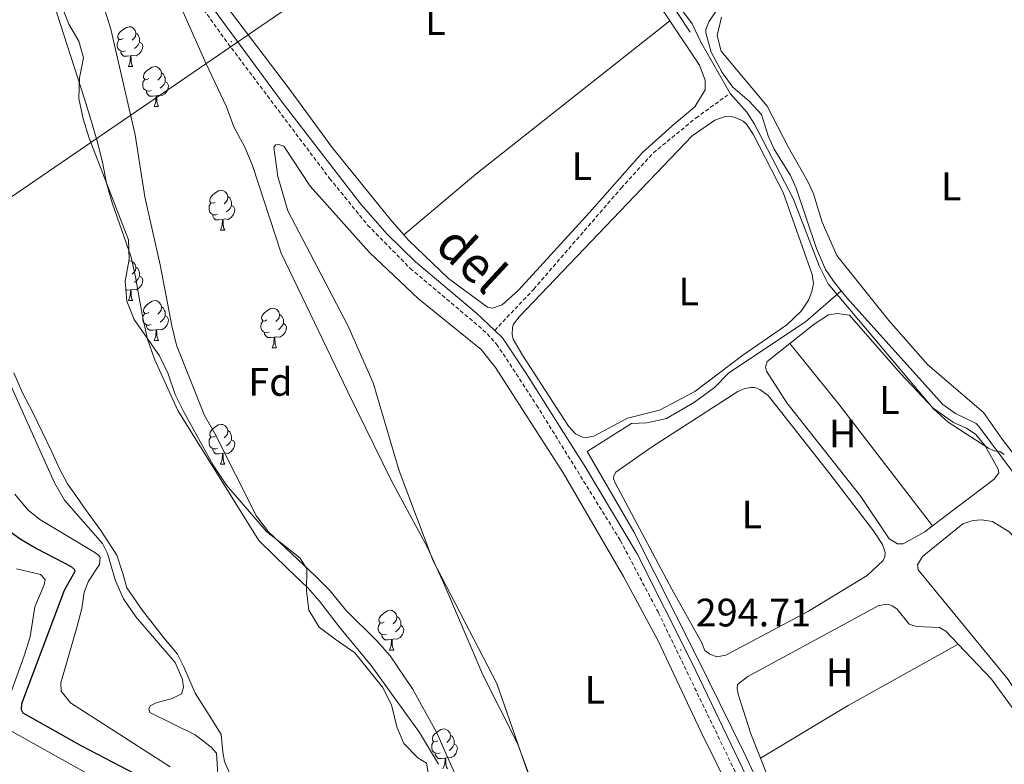
# Model space of a CAD drawing. Units: metres. Extents: x 596827 to 601324, y 4694010 to 4697043.
# Drawn here: x 598431 to 598680, y 4696012 to 4696199 of the extents above; entities that cross this region are included whole.
import ezdxf
from ezdxf.enums import TextEntityAlignment as Align

# ---------------------------------------------------------------- set-up
doc = ezdxf.new("R2010")
doc.units = ezdxf.units.M
doc.header["$MEASUREMENT"] = 0
doc.linetypes.add('TRAZOSX2', pattern=[1.5, 1, -0.5])
for name, color, linetype, lineweight in [('Carátula', 7, 'Continuous', 5), ('Level 11', 142, 'TRAZOSX2', 13), ('Level 13', 5, 'Continuous', 0), ('Level 21', 19, 'Continuous', 0), ('Level 32', 19, 'Continuous', 0), ('Level 35', 92, 'Continuous', 0), ('Level 36', 19, 'Continuous', 40), ('Level 37', 92, 'Continuous', 0), ('Level 4', 36, 'Continuous', 30), ('Level 41', 39, 'Continuous', 0), ('Level 44', 19, 'Continuous', 0), ('Level 5', 36, 'Continuous', 0), ('Level 51', 144, 'Continuous', 13), ('Level 7', 1, 'Continuous', 0)]:
    doc.layers.add(name, color=color, linetype=linetype, lineweight=lineweight)
doc.styles.add('Arial', font='ARIAL.TTF', dxfattribs={"height": 0.2})

# ---------------------------------------------------------------- blocks, each defined once
blk = doc.blocks.new('5PATER')
at = {"layer": 'Carátula', "linetype": 'Continuous', "lineweight": 5}
h = blk.add_hatch(color=250, dxfattribs=at)
edge = h.paths.add_edge_path()
edge.add_ellipse((0, 0), major_axis=(-1.33, -1.34), ratio=0.999422, start_angle=0, end_angle=360)

msp = doc.modelspace()

# ---------------------------------------------------------------- linework, layer by layer
at = {"layer": 'Level 11', "color": 142, "linetype": 'Continuous', "lineweight": 13}
for points in [[(598439.89, 4696203.71, 289.14), (598447.76, 4696179.48, 289.14), (598449.35, 4696174.32, 289.14), (598450.94, 4696168.84, 289.14), (598452.32, 4696163.51, 289.14), (598453.32, 4696158.22, 289.14), (598454.73, 4696153.27, 289.14), (598459.47, 4696139.56, 289.14), (598460.62, 4696134.6, 289.14), (598461.56, 4696129.36, 289.14), (598462.51, 4696123.86, 289.14), (598463.66, 4696118.9, 289.14), (598465.4, 4696113.85, 289.14), (598471.29, 4696100.94, 289.14), (598491.72, 4696068.16, 289.14), (598499.02, 4696061.06, 289.14), (598504.09, 4696056.24, 289.14), (598507, 4696052.9, 289.14), (598512.03, 4696046.3, 289.14), (598520.01, 4696036.64, 289.14), (598532.24, 4696019.76, 289.14), (598536.99, 4696011.76, 289.14)], [(598429.9, 4696110.47, 289.14), (598432.07, 4696105.43, 289.14), (598434.61, 4696100.63, 289.14), (598439.49, 4696090.48, 289.14), (598441.48, 4696086.09, 289.14), (598443.49, 4696082.45, 289.14), (598445.53, 4696079.51, 289.14), (598447.57, 4696076.57, 289.14), (598451.87, 4696070.7, 289.14), (598455.91, 4696064.5, 289.14), (598457.37, 4696059.82, 289.14), (598458.42, 4696056.2, 289.14), (598462.33, 4696050.53, 289.14), (598467.74, 4696043.63, 289.14), (598471.17, 4696039.5, 289.14), (598472.79, 4696036.33, 289.14), (598474.38, 4696032.62, 289.14), (598475.61, 4696029.71, 289.14), (598479.77, 4696023.24, 289.14), (598482.17, 4696019.3, 289.14), (598482.65, 4696014.85, 289.14), (598483.06, 4696012.44, 289.14), (598485.23, 4696007.47, 289.14)]]:
    msp.add_polyline3d(points, dxfattribs=at)
at = {"layer": 'Level 13', "color": 5, "linetype": 'Continuous', "lineweight": 0, "ltscale": 0.5}
for points in [[(598564.36, 4696312.33, 295.21), (598563.19, 4696308.73, 295.21), (598563.23, 4696306.21, 295.21), (598564.63, 4696294.05, 295.21), (598568.44, 4696275.09, 295.04), (598572.11, 4696252.26, 295.04), (598574, 4696244.47, 295.04), (598578.16, 4696234.89, 294.71), (598590.12, 4696211.97, 294.55), (598600.42, 4696196.26, 294.55)], [(598612.16, 4696209.33, 295.21), (598605.17, 4696198.87, 295.21), (598604.43, 4696196.96, 295.21), (598604.41, 4696196.09, 295.21), (598605.77, 4696191.25, 295.04), (598608.48, 4696186.13, 295.04), (598611.19, 4696182.46, 295.04), (598615.35, 4696178.9, 294.88), (598618.43, 4696175.51, 294.88), (598620.08, 4696170.19, 294.88), (598621.65, 4696166.81, 294.88), (598625.71, 4696160.18, 294.88), (598627.22, 4696157.01, 294.88), (598632.34, 4696141.81, 294.88), (598634.57, 4696136.51, 294.88), (598636.56, 4696133.51, 294.88), (598638.54, 4696131.08, 294.88)], [(598638.54, 4696131.08, 294.88), (598629.52, 4696123.28, 294.88), (598610.18, 4696110.43, 294.55), (598606.61, 4696106.7, 294.55), (598601.52, 4696103.02, 294.39), (598594.46, 4696098.9, 294.39), (598589.5, 4696097.8, 294.39), (598585.63, 4696097.67, 294.39), (598574.48, 4696090.59, 294.39), (598586.24, 4696070.36, 294.22), (598601.98, 4696039.2, 294.22), (598613.99, 4696014.83, 294.22), (598644.7, 4695949.42, 294.06)], [(598638.54, 4696131.08, 294.88), (598640.05, 4696129.23, 294.88), (598664.14, 4696102.45, 294.88), (598667.34, 4696100.2, 294.88), (598672.6, 4696097.64, 294.88), (598673.32, 4696096.86, 294.88), (598685.08, 4696080.99, 294.88), (598688.9, 4696073.54, 294.88), (598697.35, 4696059.91, 294.88), (598711.21, 4696043.85, 294.88), (598712.6, 4696042.66, 294.88), (598715.18, 4696041.19, 294.88), (598718.23, 4696038.5, 294.88), (598721.88, 4696034.17, 294.88), (598725.51, 4696027.53, 294.72), (598734.7, 4696012.79, 294.55), (598736.5, 4696009.04, 294.55), (598737.41, 4696006.22, 294.55), (598737.22, 4696005.46, 294.55)]]:
    msp.add_polyline3d(points, dxfattribs=at)
at = {"layer": 'Level 21', "color": 19, "linetype": 'TRAZOSX2', "lineweight": 0}
for points in [[(598449.36, 4696356.13, 295.21), (598448.98, 4696354.67, 295.21), (598449.19, 4696349.67, 295.21), (598454.29, 4696305.48, 295.05), (598457.3, 4696272.81, 294.88), (598460.17, 4696252.57, 294.75), (598462.87, 4696237.48, 294.55), (598465.19, 4696226.65, 294.55), (598468.01, 4696218.57, 294.55), (598470.68, 4696213.07, 294.55), (598475.14, 4696205.65, 294.55), (598483.9, 4696193.47, 294.55), (598509.54, 4696159.45, 294.55), (598519.12, 4696147.69, 294.55), (598529.87, 4696136.75, 294.55), (598548.2, 4696121.31, 294.55), (598551.66, 4696117.69, 294.55), (598561.74, 4696102.27, 294.72), (598582.87, 4696068.15, 294.72), (598592.46, 4696049.97, 294.72), (598621.43, 4695989.93, 294.72)], [(598551.16, 4696121.1, 294.55), (598561, 4696131.51, 294.55), (598583.05, 4696156.99, 294.55), (598591.18, 4696165.89, 294.55), (598601.89, 4696174.66, 294.72), (598609.85, 4696180.44, 295.21)]]:
    msp.add_polyline3d(points, dxfattribs=at)
at = {"layer": 'Level 21', "color": 19, "linetype": 'Continuous', "lineweight": 0}
for points in [[(598454.17, 4696354.77, 295.25), (598451.07, 4696354.49, 295.21), (598451.25, 4696349.83, 295.21), (598455.89, 4696310.1, 295.07), (598459.96, 4696268.08, 294.85), (598462.22, 4696252.89, 294.75), (598464.85, 4696238.13, 294.55), (598467.19, 4696227.21, 294.55), (598468.68, 4696222.44, 294.55), (598472.07, 4696214.85, 294.55), (598476.87, 4696206.79, 294.55), (598497.54, 4696178.68, 294.55), (598517.41, 4696152.91, 294.55), (598524.02, 4696145.37, 294.55), (598531.17, 4696138.37, 294.55), (598546.61, 4696125.44, 294.55), (598551.16, 4696121.1, 294.55)], [(598551.16, 4696121.1, 294.55), (598553.11, 4696119.23, 294.55), (598558.86, 4696110.67, 294.64), (598574.16, 4696086.47, 294.72), (598587.13, 4696064.82, 294.72), (598600.9, 4696037.43, 294.72), (598625.42, 4695986.29, 294.72)]]:
    msp.add_polyline3d(points, dxfattribs=at)
at = {"layer": 'Level 32', "color": 6, "linetype": 'Continuous', "lineweight": 0, "ltscale": 0.5}
msp.add_polyline3d([(599303.3, 4696752.77, 295.88), (599214.75, 4696693.04, 295.91), (598927.69, 4696495.91, 296.2), (598649.56, 4696305.55, 295.5), (598360.87, 4696107.96, 327.01), (598209.83, 4695942.48, 331.63), (597969.26, 4695678.91, 337.34), (597764.26, 4695453.89, 359.69), (597719.88, 4695405.23, 371.81)], dxfattribs=at)
at = {"layer": 'Level 35', "color": 92, "linetype": 'Continuous', "lineweight": 0, "ltscale": 0.5}
for points in [[(598458.98, 4696138.97, 297.28), (598458.84, 4696143.99, 297.28), (598448.95, 4696169.6, 297.28), (598447.37, 4696174.49, 296.95), (598446.33, 4696179.61, 297.28), (598446.46, 4696184.78, 297.28), (598447.47, 4696189.87, 296.95), (598446.35, 4696194.03, 296.95), (598443.78, 4696198.31, 296.63), (598440.08, 4696207.77, 296.36), (598438.63, 4696212.56, 296.3), (598437.31, 4696218.64, 296.3), (598436.5, 4696225.56, 296.3), (598436.62, 4696231.33, 295.97), (598437.17, 4696237.05, 295.97), (598436.42, 4696241.98, 295.64), (598435, 4696247.22, 295.64), (598434.46, 4696252.38, 295.64), (598434.2, 4696326.71, 295.66), (598433.85, 4696351.7, 296.09), (598433.37, 4696369.76, 296.3), (598432.71, 4696382.27, 296.3), (598431.4, 4696394.54, 296.3)], [(598449.2, 4696329.61, 298.92), (598451.91, 4696303.86, 298.92), (598454.91, 4696269, 298.92), (598456.78, 4696250.98, 298.92), (598457.63, 4696246.06, 298.92), (598460.03, 4696235.85, 298.85), (598464.03, 4696221.4, 298.32), (598467.47, 4696212.92, 298.26), (598478.4, 4696188.29, 298.26), (598483.52, 4696177.51, 298.92), (598485.42, 4696172.41, 298.92), (598488.18, 4696167.35, 298.92), (598490.08, 4696162.72, 298.92), (598497.32, 4696140.57, 301.54), (598514.13, 4696105.61, 301.46), (598525.11, 4696083.17, 300.24), (598534.19, 4696066.38, 300.23), (598538.38, 4696057.3, 300.23), (598548.15, 4696034.28, 300.23), (598556.92, 4696017.01, 300.23), (598560.56, 4696007.27, 300.43)], [(598534.98, 4696006.23, 300.97), (598533.99, 4696012.05, 300.23), (598531.8, 4696013.37, 299.9), (598528.22, 4696017, 299.58), (598526.46, 4696021.24, 299.9), (598525.18, 4696026.79, 299.9), (598522.87, 4696031.22, 299.9), (598515.87, 4696039.82, 299.9), (598510.93, 4696043.27, 299.9), (598506.94, 4696046.36, 299.58), (598504.27, 4696050.6, 299.59), (598503.71, 4696055.49, 299.25), (598503.84, 4696060.99, 298.92), (598502.01, 4696063.82, 298.92), (598493.6, 4696070.41, 298.59), (598483.53, 4696082.15, 298.59), (598480.22, 4696087.12, 298.28), (598472.83, 4696100.47, 297.63), (598470.63, 4696104.97, 297.61), (598468.83, 4696110.18, 297.61), (598466.67, 4696114.69, 297.61), (598460.27, 4696123.85, 297.28), (598458.39, 4696128.49, 297.28), (598457.97, 4696133.51, 297.28), (598458.98, 4696138.97, 297.28)]]:
    msp.add_polyline3d(points, dxfattribs=at)
at = {"layer": 'Level 36', "color": 92, "linetype": 'Continuous', "lineweight": 0}
for points in [[(598457.5, 4696194.69), (598456.97, 4696194.43), (598456.44, 4696194.48), (598456.18, 4696194.85), (598456.12, 4696195.27), (598456.28, 4696195.79), (598456.76, 4696196.39), (598457.4, 4696196.92), (598458.3, 4696197.51), (598459.04, 4696197.67), (598459.47, 4696197.61), (598460, 4696197.29), (598460.53, 4696196.71), (598460.69, 4696196.07), (598460.58, 4696195.22), (598460.15, 4696194.69), (598459.73, 4696194.27)], [(598458.09, 4696191.61), (598457.66, 4696191.45), (598457.08, 4696191.51), (598456.6, 4696191.72), (598456.18, 4696192.15), (598455.96, 4696192.73), (598455.96, 4696193.15), (598456.02, 4696193.73), (598456.44, 4696194.43)], [(598460.69, 4696196.07), (598461.16, 4696195.75), (598461.48, 4696195.11), (598461.64, 4696194.79), (598461.64, 4696194.21), (598461.64, 4696193.79), (598461.27, 4696193.1), (598460.85, 4696192.62), (598460.37, 4696192.2)], [(598461.64, 4696193.79), (598462.09, 4696193.54), (598462.44, 4696192.93), (598462.33, 4696192.2), (598462.12, 4696191.56), (598461.53, 4696190.82), (598460.74, 4696190.34), (598459.89, 4696190.45), (598459.46, 4696190.31)], [(598459.35, 4696190.31), (598458.46, 4696190.23), (598457.61, 4696190.23), (598457.19, 4696190.66), (598456.87, 4696191.13), (598456.87, 4696191.45)], [(598458.8, 4696187.63), (598459.24, 4696188.79), (598459.35, 4696190.31), (598459.46, 4696190.31), (598459.49, 4696189.73), (598459.53, 4696189.05), (598459.6, 4696188.43), (598459.71, 4696188.03), (598459.93, 4696187.63)], [(598458.8, 4696187.63), (598459.93, 4696187.63)], [(598463.98, 4696184.65), (598463.45, 4696184.39), (598462.92, 4696184.45), (598462.65, 4696184.81), (598462.6, 4696185.24), (598462.76, 4696185.76), (598463.24, 4696186.35), (598463.87, 4696186.89), (598464.77, 4696187.47), (598465.52, 4696187.63), (598465.94, 4696187.57), (598466.47, 4696187.26), (598467, 4696186.67), (598467.16, 4696186.03), (598467.05, 4696185.19), (598466.63, 4696184.65), (598466.21, 4696184.23)], [(598464.56, 4696181.57), (598464.14, 4696181.41), (598463.55, 4696181.47), (598463.08, 4696181.69), (598462.65, 4696182.11), (598462.44, 4696182.69), (598462.44, 4696183.11), (598462.49, 4696183.7), (598462.92, 4696184.39)], [(598467.16, 4696186.03), (598467.64, 4696185.72), (598467.95, 4696185.08), (598468.11, 4696184.76), (598468.11, 4696184.18), (598468.11, 4696183.75), (598467.74, 4696183.07), (598467.32, 4696182.59), (598466.84, 4696182.17)], [(598468.11, 4696183.75), (598468.57, 4696183.51), (598468.91, 4696182.89), (598468.8, 4696182.17), (598468.59, 4696181.53), (598468.01, 4696180.79), (598467.21, 4696180.31), (598466.36, 4696180.41), (598465.93, 4696180.28)], [(598465.82, 4696180.28), (598464.93, 4696180.19), (598464.09, 4696180.19), (598463.66, 4696180.63), (598463.34, 4696181.1), (598463.34, 4696181.41)], [(598465.28, 4696177.59), (598465.71, 4696178.75), (598465.82, 4696180.28), (598465.93, 4696180.28), (598465.97, 4696179.69), (598466, 4696179.01), (598466.07, 4696178.39), (598466.19, 4696177.99), (598466.4, 4696177.59)], [(598465.28, 4696177.59), (598466.4, 4696177.59)], [(598480.69, 4696153.47), (598480.16, 4696153.2), (598479.63, 4696153.26), (598479.37, 4696153.63), (598479.31, 4696154.05), (598479.47, 4696154.57), (598479.95, 4696155.17), (598480.59, 4696155.7), (598481.49, 4696156.28), (598482.23, 4696156.44), (598482.66, 4696156.39), (598483.19, 4696156.07), (598483.72, 4696155.49), (598483.88, 4696154.85), (598483.77, 4696154), (598483.34, 4696153.47), (598482.92, 4696153.04)], [(598483.88, 4696154.85), (598484.35, 4696154.53), (598484.67, 4696153.89), (598484.83, 4696153.57), (598484.83, 4696152.99), (598484.83, 4696152.57), (598484.46, 4696151.88), (598484.04, 4696151.4), (598483.56, 4696150.98)], [(598481.28, 4696150.39), (598480.85, 4696150.23), (598480.27, 4696150.29), (598479.79, 4696150.5), (598479.37, 4696150.92), (598479.15, 4696151.51), (598479.15, 4696151.93), (598479.21, 4696152.51), (598479.63, 4696153.2)], [(598484.83, 4696152.57), (598485.28, 4696152.32), (598485.63, 4696151.7), (598485.52, 4696150.98), (598485.31, 4696150.34), (598484.72, 4696149.6), (598483.93, 4696149.12), (598483.08, 4696149.22), (598482.65, 4696149.09)], [(598482.54, 4696149.09), (598481.65, 4696149.01), (598480.8, 4696149.01), (598480.38, 4696149.44), (598480.06, 4696149.91), (598480.06, 4696150.23)], [(598481.99, 4696146.41), (598482.43, 4696147.57), (598482.54, 4696149.09), (598482.65, 4696149.09), (598482.68, 4696148.51), (598482.72, 4696147.82), (598482.79, 4696147.21), (598482.9, 4696146.81), (598483.12, 4696146.41)], [(598481.99, 4696146.41), (598483.12, 4696146.41)], [(598458.92, 4696138.65), (598459.04, 4696138.67), (598459.47, 4696138.62), (598460, 4696138.3), (598460.53, 4696137.72), (598460.69, 4696137.08), (598460.58, 4696136.23), (598460.15, 4696135.7), (598459.73, 4696135.27)], [(598461.64, 4696134.8), (598462.09, 4696134.55), (598462.44, 4696133.93), (598462.33, 4696133.21), (598462.12, 4696132.57), (598461.53, 4696131.83), (598460.74, 4696131.35), (598459.89, 4696131.45), (598459.46, 4696131.32)], [(598460.69, 4696137.08), (598461.16, 4696136.76), (598461.48, 4696136.12), (598461.64, 4696135.8), (598461.64, 4696135.22), (598461.64, 4696134.8), (598461.27, 4696134.11), (598460.85, 4696133.63), (598460.37, 4696133.21)], [(598458.09, 4696132.62), (598458.05, 4696132.6)], [(598459.35, 4696131.32), (598458.46, 4696131.24), (598458.16, 4696131.24)], [(598458.8, 4696128.64), (598459.24, 4696129.8), (598459.35, 4696131.32), (598459.46, 4696131.32), (598459.49, 4696130.74), (598459.53, 4696130.05), (598459.6, 4696129.44), (598459.71, 4696129.04), (598459.93, 4696128.64)], [(598458.8, 4696128.64), (598459.93, 4696128.64)], [(598463.98, 4696125.66), (598463.45, 4696125.4), (598462.92, 4696125.45), (598462.65, 4696125.82), (598462.6, 4696126.25), (598462.76, 4696126.77), (598463.24, 4696127.36), (598463.87, 4696127.89), (598464.77, 4696128.48), (598465.52, 4696128.64), (598465.94, 4696128.58), (598466.47, 4696128.27), (598467, 4696127.68), (598467.16, 4696127.04), (598467.05, 4696126.19), (598466.63, 4696125.66), (598466.21, 4696125.24)], [(598464.56, 4696122.58), (598464.14, 4696122.42), (598463.55, 4696122.48), (598463.08, 4696122.69), (598462.65, 4696123.12), (598462.44, 4696123.7), (598462.44, 4696124.12), (598462.49, 4696124.71), (598462.92, 4696125.4)], [(598468.11, 4696124.76), (598468.57, 4696124.51), (598468.91, 4696123.9), (598468.8, 4696123.17), (598468.59, 4696122.53), (598468.01, 4696121.79), (598467.21, 4696121.31), (598466.36, 4696121.42), (598465.93, 4696121.29)], [(598467.16, 4696127.04), (598467.64, 4696126.73), (598467.95, 4696126.09), (598468.11, 4696125.77), (598468.11, 4696125.19), (598468.11, 4696124.76), (598467.74, 4696124.07), (598467.32, 4696123.59), (598466.84, 4696123.17)], [(598493.75, 4696123.76), (598493.22, 4696123.49), (598492.69, 4696123.55), (598492.42, 4696123.92), (598492.37, 4696124.34), (598492.53, 4696124.86), (598493.01, 4696125.46), (598493.64, 4696125.99), (598494.54, 4696126.57), (598495.29, 4696126.73), (598495.72, 4696126.68), (598496.24, 4696126.36), (598496.78, 4696125.78), (598496.94, 4696125.14), (598496.82, 4696124.29), (598496.4, 4696123.76), (598495.98, 4696123.33)], [(598496.94, 4696125.14), (598497.41, 4696124.82), (598497.72, 4696124.18), (598497.88, 4696123.86), (598497.88, 4696123.28), (598497.88, 4696122.86), (598497.52, 4696122.17), (598497.1, 4696121.69), (598496.62, 4696121.27)], [(598465.82, 4696121.29), (598464.93, 4696121.2), (598464.09, 4696121.2), (598463.66, 4696121.63), (598463.34, 4696122.11), (598463.34, 4696122.42)], [(598494.34, 4696120.68), (598493.91, 4696120.52), (598493.32, 4696120.58), (598492.85, 4696120.79), (598492.42, 4696121.21), (598492.21, 4696121.8), (598492.21, 4696122.22), (598492.26, 4696122.8), (598492.69, 4696123.49)], [(598497.88, 4696122.86), (598498.34, 4696122.61), (598498.68, 4696121.99), (598498.58, 4696121.27), (598498.36, 4696120.63), (598497.78, 4696119.89), (598496.98, 4696119.41), (598496.14, 4696119.51), (598495.7, 4696119.38)], [(598465.28, 4696118.6), (598465.71, 4696119.76), (598465.82, 4696121.29), (598465.93, 4696121.29), (598465.97, 4696120.7), (598466, 4696120.02), (598466.07, 4696119.4), (598466.19, 4696119), (598466.4, 4696118.6)], [(598495.6, 4696119.38), (598494.7, 4696119.3), (598493.86, 4696119.3), (598493.44, 4696119.73), (598493.12, 4696120.2), (598493.12, 4696120.52)], [(598465.28, 4696118.6), (598466.4, 4696118.6)], [(598495.05, 4696116.7), (598495.48, 4696117.86), (598495.6, 4696119.38), (598495.7, 4696119.38), (598495.74, 4696118.8), (598495.78, 4696118.11), (598495.84, 4696117.5), (598495.96, 4696117.1), (598496.18, 4696116.7)], [(598495.05, 4696116.7), (598496.18, 4696116.7)], [(598480.69, 4696094.48), (598480.16, 4696094.21), (598479.63, 4696094.27), (598479.37, 4696094.64), (598479.31, 4696095.06), (598479.47, 4696095.58), (598479.95, 4696096.18), (598480.59, 4696096.71), (598481.49, 4696097.29), (598482.23, 4696097.45), (598482.66, 4696097.4), (598483.19, 4696097.08), (598483.72, 4696096.5), (598483.88, 4696095.86), (598483.77, 4696095.01), (598483.34, 4696094.48), (598482.92, 4696094.05)], [(598483.88, 4696095.86), (598484.35, 4696095.54), (598484.67, 4696094.9), (598484.83, 4696094.58), (598484.83, 4696094), (598484.83, 4696093.58), (598484.46, 4696092.89), (598484.04, 4696092.41), (598483.56, 4696091.99)], [(598481.28, 4696091.4), (598480.85, 4696091.24), (598480.27, 4696091.3), (598479.79, 4696091.51), (598479.37, 4696091.93), (598479.15, 4696092.52), (598479.15, 4696092.94), (598479.21, 4696093.52), (598479.63, 4696094.21)], [(598484.83, 4696093.58), (598485.28, 4696093.33), (598485.63, 4696092.71), (598485.52, 4696091.99), (598485.31, 4696091.35), (598484.72, 4696090.61), (598483.93, 4696090.13), (598483.08, 4696090.23), (598482.65, 4696090.1)], [(598482.54, 4696090.1), (598481.65, 4696090.02), (598480.8, 4696090.02), (598480.38, 4696090.45), (598480.06, 4696090.92), (598480.06, 4696091.24)], [(598481.99, 4696087.42), (598482.43, 4696088.58), (598482.54, 4696090.1), (598482.65, 4696090.1), (598482.68, 4696089.52), (598482.72, 4696088.83), (598482.79, 4696088.22), (598482.9, 4696087.82), (598483.12, 4696087.42)], [(598481.99, 4696087.42), (598483.12, 4696087.42)], [(598523.33, 4696047.62), (598522.8, 4696047.36), (598522.27, 4696047.41), (598522, 4696047.78), (598521.95, 4696048.21), (598522.11, 4696048.73), (598522.59, 4696049.32), (598523.22, 4696049.85), (598524.12, 4696050.44), (598524.87, 4696050.6), (598525.29, 4696050.54), (598525.82, 4696050.23), (598526.35, 4696049.64), (598526.51, 4696049), (598526.4, 4696048.15), (598525.98, 4696047.62), (598525.56, 4696047.2)], [(598526.51, 4696049), (598526.99, 4696048.69), (598527.3, 4696048.05), (598527.46, 4696047.73), (598527.46, 4696047.15), (598527.46, 4696046.72), (598527.09, 4696046.03), (598526.67, 4696045.55), (598526.19, 4696045.13)], [(598523.91, 4696044.54), (598523.49, 4696044.38), (598522.9, 4696044.44), (598522.43, 4696044.65), (598522, 4696045.08), (598521.79, 4696045.66), (598521.79, 4696046.08), (598521.84, 4696046.67), (598522.27, 4696047.36)], [(598527.46, 4696046.72), (598527.92, 4696046.47), (598528.26, 4696045.86), (598528.15, 4696045.13), (598527.94, 4696044.49), (598527.36, 4696043.75), (598526.56, 4696043.27), (598525.71, 4696043.38), (598525.28, 4696043.25)], [(598525.17, 4696043.25), (598524.28, 4696043.16), (598523.44, 4696043.16), (598523.01, 4696043.59), (598522.69, 4696044.07), (598522.69, 4696044.38)], [(598524.63, 4696040.56), (598525.06, 4696041.72), (598525.17, 4696043.25), (598525.28, 4696043.25), (598525.32, 4696042.66), (598525.35, 4696041.98), (598525.42, 4696041.36), (598525.54, 4696040.96), (598525.75, 4696040.56)], [(598524.63, 4696040.56), (598525.75, 4696040.56)], [(598536.83, 4696017.71), (598536.3, 4696017.45), (598535.77, 4696017.51), (598535.5, 4696017.87), (598535.45, 4696018.3), (598535.61, 4696018.82), (598536.09, 4696019.41), (598536.72, 4696019.95), (598537.62, 4696020.53), (598538.37, 4696020.69), (598538.79, 4696020.63), (598539.32, 4696020.32), (598539.85, 4696019.73), (598540.01, 4696019.09), (598539.9, 4696018.25), (598539.48, 4696017.71), (598539.06, 4696017.29)], [(598540.01, 4696019.09), (598540.49, 4696018.78), (598540.8, 4696018.14), (598540.96, 4696017.82), (598540.96, 4696017.24), (598540.96, 4696016.81), (598540.59, 4696016.13), (598540.17, 4696015.65), (598539.69, 4696015.23)], [(598537.41, 4696014.63), (598536.99, 4696014.47), (598536.4, 4696014.53), (598535.93, 4696014.75), (598535.5, 4696015.17), (598535.29, 4696015.75), (598535.29, 4696016.17), (598535.34, 4696016.76), (598535.77, 4696017.45)], [(598540.96, 4696016.81), (598541.42, 4696016.57), (598541.76, 4696015.95), (598541.65, 4696015.23), (598541.44, 4696014.59), (598540.86, 4696013.85), (598540.06, 4696013.37), (598539.21, 4696013.47), (598538.78, 4696013.34)], [(598538.67, 4696013.34), (598537.78, 4696013.25), (598536.94, 4696013.25), (598536.51, 4696013.69), (598536.19, 4696014.16), (598536.19, 4696014.47)], [(598538.13, 4696010.65), (598538.56, 4696011.81), (598538.67, 4696013.34), (598538.78, 4696013.34), (598538.82, 4696012.75), (598538.85, 4696012.07), (598538.92, 4696011.45), (598539.04, 4696011.05), (598539.25, 4696010.65)]]:
    msp.add_lwpolyline(points, dxfattribs=at)
for points in [[(598528.23, 4696145.25, 294.51), (598524.81, 4696149.2, 294.39), (598510.18, 4696167.23, 294.55), (598499.43, 4696181.96, 294.55), (598476.57, 4696212.06, 294.55)], [(598592.74, 4696203.06, 294.39), (598595.36, 4696199.14, 294.43)], [(598683.93, 4696087.51, 295.7), (598679.08, 4696093.68, 295.7), (598674.38, 4696100.4, 295.7), (598660.34, 4696112.48, 295.7), (598650.58, 4696123.64, 295.7), (598637.46, 4696140, 295.86), (598633.77, 4696148.37, 295.7), (598631.58, 4696155.55, 295.7), (598630.23, 4696158.51, 295.7), (598625.18, 4696167.42, 295.54), (598619.86, 4696177.61, 295.54), (598608.23, 4696191.5, 295.54), (598607.28, 4696195.44, 295.54), (598608.35, 4696200.11, 295.54)], [(598595.36, 4696199.14, 294.43), (598546.4, 4696160.53, 294.59), (598528.23, 4696145.25, 294.51)], [(598595.36, 4696199.14, 294.43), (598602.81, 4696187.98, 294.55), (598604.24, 4696184.16, 294.72), (598604.21, 4696181.79, 294.72), (598601.62, 4696177.51, 294.72), (598595.88, 4696172.73, 294.88), (598588.43, 4696165.95, 294.88), (598575.1, 4696150.84, 294.88), (598557.19, 4696131.27, 294.55), (598553.07, 4696127.57, 294.39), (598550.58, 4696126.73, 294.39), (598549.33, 4696127.01, 294.55), (598539.55, 4696134.24, 294.55), (598529.47, 4696143.83, 294.55), (598528.23, 4696145.25, 294.51)], [(598600.97, 4696170.17, 294.39), (598606.64, 4696174.08, 294.39), (598609.24, 4696175.03, 294.39), (598611.12, 4696174.99, 294.39), (598612.22, 4696174.6, 294.39), (598613.8, 4696173.85, 294.39), (598614.69, 4696173.08, 294.39), (598616.34, 4696170.61, 294.39), (598623.91, 4696155.88, 294.39), (598631.22, 4696135.22, 294.39), (598631.52, 4696132.92, 294.39), (598631.16, 4696130.97, 294.39), (598630.32, 4696128.73, 294.39), (598628.43, 4696125.97, 294.39), (598624.84, 4696122.56, 294.39), (598613.72, 4696114.85, 294.39), (598601.67, 4696105.76, 294.22), (598592.75, 4696101.03, 294.39), (598584.65, 4696099.01, 294.55), (598576.15, 4696094.46, 294.72), (598574.23, 4696094.12, 294.72), (598573.36, 4696094.25, 294.72), (598571.56, 4696095.05, 294.72), (598569.77, 4696097.03, 294.72), (598558.21, 4696114.85, 294.55), (598555.8, 4696118.95, 294.55), (598555.6, 4696120.13, 294.55), (598555.64, 4696121.91, 294.55), (598555.88, 4696122.67, 294.55), (598557.32, 4696124.55, 294.39), (598600.97, 4696170.17, 294.39)], [(598564.26, 4695996.13, 294.55), (598551.67, 4696032.15, 294.88), (598535.61, 4696063.19, 294.88), (598527.05, 4696085.69, 294.88), (598520.5, 4696107.89, 294.72), (598514.12, 4696122.34, 295.04), (598499.04, 4696151.27, 294.55), (598496.47, 4696159.95, 294.39), (598495.45, 4696167.33, 294.39), (598496.02, 4696167.94, 294.22), (598496.72, 4696168.02, 294.22), (598497.97, 4696167.58, 294.22), (598504.68, 4696157.45, 294.06), (598519.59, 4696140.77, 294.22), (598531.95, 4696129.11, 294.22), (598547.74, 4696116.29, 294.39), (598551.4, 4696111.74, 294.55), (598568.43, 4696085.24, 294.72), (598583.68, 4696059.06, 294.72), (598592.38, 4696042.91, 294.72), (598603.15, 4696020.06, 294.72), (598618.41, 4695989.15, 294.39)], [(598625.59, 4696117.85, 294.78), (598631.71, 4696122.69, 294.78), (598635.34, 4696125.08, 294.78), (598637.58, 4696125.37, 294.78), (598640.66, 4696125, 294.78), (598653.51, 4696110.29, 294.78), (598661.68, 4696101.55, 294.78), (598666.81, 4696097.92, 294.78), (598670.14, 4696096.48, 294.78), (598672.51, 4696094.89, 294.78), (598674.87, 4696092.07, 294.78), (598678.1, 4696086.11, 294.78), (598678.29, 4696085.21, 294.78), (598677.06, 4696083.65, 294.78), (598661.54, 4696071.85, 294.78)], [(598661.54, 4696071.85, 294.78), (598659.62, 4696070.39, 294.78), (598654.19, 4696067.34, 294.78), (598652.74, 4696067.29, 294.78), (598650.6, 4696068.61, 294.78), (598643.49, 4696079.22, 294.78), (598624.84, 4696102.86, 294.95), (598619.66, 4696110.85, 294.78), (598619.46, 4696111.87, 294.78), (598619.89, 4696113.33, 294.78), (598625.59, 4696117.85, 294.78)], [(598661.54, 4696071.85, 294.78), (598637.9, 4696102.57, 294.78), (598625.59, 4696117.85, 294.78)], [(598595.86, 4696055.93, 293.89), (598581.56, 4696082.69, 294.06), (598581.15, 4696083.69, 294.06), (598581.17, 4696084.5, 294.06), (598581.73, 4696085.38, 294.06), (598590.7, 4696091.73, 294.06), (598612.46, 4696105.74, 293.89), (598614.21, 4696106.45, 293.73), (598615.76, 4696106.72, 293.73), (598616.79, 4696106.7, 293.73), (598617.99, 4696106.21, 293.73), (598620.14, 4696104.73, 293.73), (598635.64, 4696085.01, 294.06), (598646.64, 4696070.61, 293.89), (598648.97, 4696067.14, 293.89), (598649.58, 4696065.18, 293.89), (598649.51, 4696064.04, 293.89), (598649.12, 4696063.12, 293.89), (598645.06, 4696059.31, 293.89), (598630.32, 4696050.34, 293.89), (598609.47, 4696039.26, 294.06), (598607.18, 4696038.86, 294.06), (598605.38, 4696039.49, 294.06), (598604.16, 4696040.42, 294.06), (598603.28, 4696042.54, 294.06), (598595.86, 4696055.93, 293.89)], [(598701.56, 4696000.46, 294.95), (598680.59, 4696033.16, 294.62), (598657.92, 4696060.8, 294.46), (598657.77, 4696062.03, 294.46), (598659.04, 4696064.17, 294.46), (598669.23, 4696072.39, 294.46), (598671.73, 4696073.23, 294.46), (598673.87, 4696073.42, 294.46), (598676.69, 4696072.93, 294.46), (598680.87, 4696070.33, 294.46), (598686.79, 4696064.09, 294.46), (598701.24, 4696045.35, 294.78), (598714.74, 4696031.75, 294.95), (598721.17, 4696024.83, 294.78), (598726.64, 4696017.76, 294.95), (598729.78, 4696012.77, 294.95), (598730.42, 4696009.99, 294.95)], [(598618.16, 4696013.29, 294.13), (598615.73, 4696019.48, 294.13), (598612.52, 4696029.48, 294.29), (598612.31, 4696030.81, 294.29), (598612.38, 4696031.84, 294.29), (598615, 4696033.87, 294.29), (598648.03, 4696051.78, 293.96), (598650.27, 4696052.13, 293.96), (598651.42, 4696051.74, 293.96), (598652.52, 4696050.92, 293.96), (598655.67, 4696047.05, 293.96), (598657.52, 4696046.47, 293.96), (598663.34, 4696046.25, 293.96), (598664.93, 4696045.34, 293.96), (598668.02, 4696042.08, 293.96)], [(598668.02, 4696042.08, 293.96), (598640.28, 4696026.61, 294.13), (598618.16, 4696013.29, 294.13)], [(598668.02, 4696042.08, 293.96), (598676.39, 4696033.22, 293.96), (598682.1, 4696025.47, 293.96), (598688.66, 4696015.05, 293.96), (598697.47, 4696001.98, 294.29), (598699.89, 4695997.44, 293.96), (598700.57, 4695995.04, 293.96), (598700.57, 4695993.48, 293.96), (598700.16, 4695991.48, 293.96), (598697.99, 4695988.93, 293.96), (598658.06, 4695962.59, 293.96), (598651.19, 4695959.17, 293.8), (598649.47, 4695959.11, 293.96), (598644.8, 4695960.5, 293.96), (598641.73, 4695963.51, 293.96), (598637.19, 4695971.68, 294.13), (598619.58, 4696009.67, 294.13), (598618.16, 4696013.29, 294.13)]]:
    msp.add_polyline3d(points, dxfattribs=at)
at = {"layer": 'Level 4', "color": 36, "linetype": 'Continuous', "lineweight": 30}
msp.add_polyline3d([(598423.18, 4696074.68, 300), (598431.52, 4696068.63, 300), (598435.8, 4696066.05, 300), (598444.36, 4696061.62, 300), (598445.19, 4696060.89, 300), (598445.31, 4696060.36, 300), (598442.58, 4696055.53, 300), (598431.88, 4696026.96, 300), (598431.77, 4696025.61, 300), (598432.18, 4696024.71, 300), (598447, 4696016.39, 300), (598460.54, 4696009.38, 300)], dxfattribs=at)
at = {"layer": 'Level 5', "color": 36, "linetype": 'Continuous', "lineweight": 0}
for points in [[(598449.73, 4696211.84, 290), (598454.39, 4696197.09, 290), (598455.59, 4696191.92, 290), (598460.48, 4696170.41, 290), (598462.94, 4696154.81, 290), (598466.81, 4696137.69, 290), (598469.73, 4696122.25, 290), (598470.93, 4696117.4, 290), (598477.97, 4696099.64, 290), (598480.54, 4696095.32, 290), (598491.09, 4696074.29, 290), (598494.15, 4696070.35, 290), (598505.93, 4696059.28, 290), (598509.67, 4696055.49, 290), (598513.61, 4696050.63, 290), (598521.47, 4696042.9, 290), (598524.78, 4696039.09, 290), (598530.46, 4696030.82, 290), (598536.5, 4696019.88, 290), (598544.6, 4696001.59, 290)], [(598597.47, 4696203.06, 295), (598600.95, 4696198.44, 295), (598603.07, 4696193.91, 295), (598610.51, 4696180.82, 295), (598614.71, 4696176.13, 295), (598616.65, 4696173.14, 295), (598626.41, 4696154.34, 295), (598632.99, 4696137.36, 295), (598635.23, 4696132.87, 295), (598661.83, 4696101.34, 295), (598665.52, 4696098.03, 295), (598671.44, 4696094.1, 295), (598675.7, 4696091.47, 295), (598677.1, 4696090.76, 295), (598678.51, 4696090.59, 295), (598679.66, 4696089.88, 295)], [(598427.92, 4696109.98, 290), (598440.16, 4696082.67, 290), (598442.66, 4696078.34, 290), (598452.25, 4696067.39, 290), (598453.56, 4696064.88, 290), (598455.52, 4696058.04, 290), (598457.59, 4696053.49, 290), (598460.68, 4696048.97, 290), (598470.6, 4696037.39, 290), (598472.47, 4696033.16, 290), (598472.7, 4696031.12, 290), (598472.17, 4696029.49, 290), (598469.84, 4696028.38, 290), (598465.8, 4696027.27, 290), (598464.32, 4696026.47, 290), (598463.97, 4696025.75, 290), (598464.22, 4696024.79, 290), (598475.67, 4696019.15, 290), (598479.64, 4696016.1, 290), (598481.04, 4696014.53, 290), (598481.59, 4696005.3, 290)], [(598430.21, 4696079.83, 295), (598433.44, 4696075.9, 295), (598436.52, 4696073.44, 295), (598450.31, 4696065.17, 295), (598451.3, 4696064.5, 295)], [(598451.3, 4696064.5, 295), (598451.7, 4696063.87, 295), (598451.5, 4696062.09, 295), (598448.77, 4696057.9, 295), (598447.66, 4696055.17, 295), (598447.06, 4696051.06, 295), (598445.83, 4696046.21, 295), (598441.81, 4696032.26, 295), (598441.89, 4696030.22, 295), (598444.2, 4696027.24, 295), (598469.3, 4696011.15, 295)], [(598430.59, 4696061.05, 305), (598436.66, 4696059.6, 305), (598437.84, 4696058.3, 305), (598437.56, 4696057, 305), (598435.23, 4696051.48, 305), (598434.05, 4696043.91, 305), (598432.57, 4696039.13, 305), (598428.84, 4696028.83, 305)], [(598428.38, 4696020.58, 305), (598455.02, 4696005.78, 305)]]:
    msp.add_polyline3d(points, dxfattribs=at)
at = {"layer": 'Level 51', "color": 144, "linetype": 'Continuous', "lineweight": 13}
for points in [[(598439.89, 4696203.71, 289.14), (598447.76, 4696179.48, 289.14), (598449.35, 4696174.32, 289.14), (598450.94, 4696168.84, 289.14), (598452.32, 4696163.51, 289.14), (598453.32, 4696158.22, 289.14), (598454.73, 4696153.27, 289.14), (598459.47, 4696139.56, 289.14), (598460.62, 4696134.6, 289.14), (598461.56, 4696129.36, 289.14), (598462.51, 4696123.86, 289.14), (598463.66, 4696118.9, 289.14), (598465.4, 4696113.85, 289.14), (598471.29, 4696100.94, 289.14), (598491.72, 4696068.16, 289.14), (598499.02, 4696061.06, 289.14), (598504.09, 4696056.24, 289.14), (598507, 4696052.9, 289.14), (598512.03, 4696046.3, 289.14), (598520.01, 4696036.64, 289.14), (598532.24, 4696019.76, 289.14), (598536.99, 4696011.76, 289.14)], [(598485.23, 4696007.47, 289.14), (598483.06, 4696012.44, 289.14), (598482.65, 4696014.85, 289.14), (598482.17, 4696019.3, 289.14), (598479.77, 4696023.24, 289.14), (598475.61, 4696029.71, 289.14), (598474.38, 4696032.62, 289.14), (598472.79, 4696036.33, 289.14), (598471.17, 4696039.5, 289.14), (598467.74, 4696043.63, 289.14), (598462.33, 4696050.53, 289.14), (598458.42, 4696056.2, 289.14), (598457.37, 4696059.82, 289.14), (598455.91, 4696064.5, 289.14), (598451.87, 4696070.7, 289.14), (598447.57, 4696076.57, 289.14), (598445.53, 4696079.51, 289.14), (598443.49, 4696082.45, 289.14), (598441.48, 4696086.09, 289.14), (598439.49, 4696090.48, 289.14), (598434.61, 4696100.63, 289.14), (598432.07, 4696105.43, 289.14), (598429.9, 4696110.47, 289.14)]]:
    msp.add_polyline3d(points, dxfattribs=at)

# ---------------------------------------------------------------- block references
at = {"layer": 'Level 7', "color": 19, "linetype": 'Continuous', "lineweight": 0, "xscale": 0.09999983015004542, "yscale": 0.09999983015004542}
for p in [(598484.74, 4696193.93, 294.55), (598598.07, 4696040.57, 294.72)]:
    msp.add_blockref('5PATER', p, dxfattribs=at)

# ---------------------------------------------------------------- texts
at = {"layer": 'Level 37', "color": 92, "linetype": 'Continuous', "lineweight": 0, "style": 'Arial'}
for s, p in [('L', (598536.21, 4696199.12, 294.43)), ('L', (598573.14, 4696162.53, 294.78)), ('L', (598666.29, 4696157.45, 295.68)), ('L', (598600.09, 4696130.96, 294.36)), ('Fd', (598494.62, 4696108.14, 292.03)), ('L', (598650.69, 4696103.58, 294.87)), ('H', (598638.93, 4696095.16, 294.8)), ('L', (598616.01, 4696074.73, 294)), ('H', (598638.13, 4696034.95, 294.12)), ('L', (598576.43, 4696030.51, 294.8))]:
    msp.add_text(s, height=7, dxfattribs=at).set_placement(p, align=Align.MIDDLE_CENTER)
at = {"layer": 'Level 41', "color": 19, "linetype": 'Continuous', "lineweight": 0, "style": 'Arial'}
msp.add_text('294.71', height=7, dxfattribs=at).set_placement((598601.82, 4696044.32, 294.72), align=Align.BOTTOM_LEFT)
at = {"layer": 'Level 44', "color": 19, "linetype": 'Continuous', "lineweight": 0, "style": 'Arial'}
msp.add_text('del', height=9, rotation=-42.7898, dxfattribs=at).set_placement((598540.44, 4696133.74, 294.55), align=Align.BOTTOM_CENTER)

doc.saveas('drawing.dxf')
